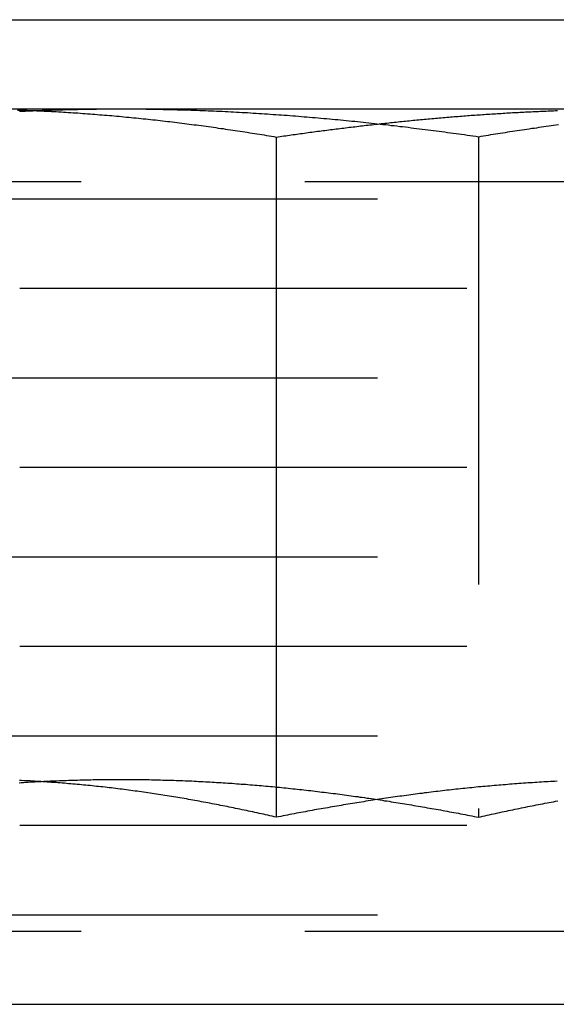
# Model space of a CAD drawing. Extents: x -168 to 132, y 273 to 1382.
# Drawn here: x 67 to 73, y 1274 to 1285 of the extents above; entities that cross this region are included whole.
import ezdxf

# ---------------------------------------------------------------- set-up
doc = ezdxf.new("R2010")
doc.units = 0
doc.header["$LTSCALE"] = 20
doc.linetypes.add('VERDECKT', pattern=[0.375, 0.25, -0.125])
doc.layers.get('0').update_dxf_attribs({"linetype": 'CONTINUOUS'})
doc.layers.add('STEMPEL', color=3, linetype='CONTINUOUS')

# ---------------------------------------------------------------- blocks, each defined once
blk = doc.blocks.new('A$C3F19FCD5')
at = {"linetype": 'CONTINUOUS', "extrusion": (0, 1, -2e-16)}
for p, q in [((83.85557, 270), (93.85557, 270)), ((91.7257, 269), (84.28986, 269)), ((87.72518, 268.68911), (87.72518, 261.09036)), ((-142, 259), (142, 259))]:
    blk.add_line(p, q, dxfattribs=at)
at = {"color": 1, "linetype": 'VERDECKT', "extrusion": (0, 1, -2e-16)}
for p, q in [((89.98596, 268.68911), (89.98596, 261.09036)), ((93.04357, 268.188), (84.66757, 268.188)), ((83.85557, 268), (93.85557, 268)), ((84.85557, 267), (92.85557, 267)), ((83.85557, 266), (93.85557, 266)), ((84.85557, 265), (92.85557, 265)), ((83.85557, 264), (93.85557, 264)), ((84.85557, 263), (92.85557, 263)), ((83.85557, 262), (93.85557, 262)), ((84.85557, 261), (92.85557, 261)), ((83.85557, 260), (93.85557, 260)), ((93.04357, 259.812), (84.66757, 259.812))]:
    blk.add_line(p, q, dxfattribs=at)
at = {"color": 1}
for points in [[(85.9854, 269, 0), (85.9645, 269, 0), (85.9436, 269, 0), (85.9227, 269, 0), (85.9018, 269, 0), (85.8809, 269, 0), (85.8599, 269, 0), (85.839, 269, 0), (85.8181, 268.999, 0), (85.7972, 268.999, 0), (85.7763, 268.999, 0), (85.7553, 268.999, 0), (85.7344, 268.999, 0), (85.7135, 268.998, 0), (85.6926, 268.998, 0), (85.6716, 268.998, 0), (85.6507, 268.998, 0), (85.6298, 268.997, 0), (85.6089, 268.997, 0), (85.5879, 268.997, 0), (85.567, 268.996, 0), (85.5461, 268.996, 0), (85.5252, 268.996, 0), (85.5042, 268.995, 0), (85.4833, 268.995, 0), (85.4624, 268.994, 0), (85.4415, 268.994, 0), (85.4205, 268.993, 0), (85.3996, 268.993, 0), (85.3787, 268.992, 0), (85.3577, 268.992, 0), (85.3368, 268.991, 0), (85.3159, 268.991, 0), (85.2949, 268.99, 0), (85.274, 268.989, 0), (85.2531, 268.989, 0), (85.2321, 268.988, 0), (85.2112, 268.987, 0), (85.1903, 268.987, 0), (85.1693, 268.986, 0), (85.1484, 268.985, 0), (85.1275, 268.985, 0), (85.1065, 268.984, 0), (85.0856, 268.983, 0), (85.0647, 268.982, 0), (85.0437, 268.981, 0), (85.0228, 268.981, 0), (85.0018, 268.98, 0), (84.9809, 268.979, 0), (84.96, 268.978, 0), (84.939, 268.977, 0), (84.9181, 268.976, 0), (84.8971, 268.975, 0), (84.8762, 268.974, 0), (84.8553, 268.973, 0)], [(89.986, 268.689, 0), (89.9545, 268.694, 0), (89.9231, 268.698, 0), (89.8916, 268.703, 0), (89.8602, 268.707, 0), (89.8287, 268.712, 0), (89.7973, 268.716, 0), (89.7658, 268.72, 0), (89.7344, 268.725, 0), (89.7029, 268.729, 0), (89.6715, 268.733, 0), (89.64, 268.738, 0), (89.6086, 268.742, 0), (89.5771, 268.746, 0), (89.5457, 268.75, 0), (89.5142, 268.754, 0), (89.4828, 268.758, 0), (89.4513, 268.762, 0), (89.4198, 268.767, 0), (89.3884, 268.771, 0), (89.3569, 268.775, 0), (89.3255, 268.779, 0), (89.294, 268.782, 0), (89.2625, 268.786, 0), (89.2311, 268.79, 0), (89.1996, 268.794, 0), (89.1681, 268.798, 0), (89.1367, 268.802, 0), (89.1052, 268.805, 0), (89.0738, 268.809, 0), (89.0423, 268.813, 0), (89.0108, 268.816, 0), (88.9793, 268.82, 0), (88.9479, 268.824, 0), (88.9164, 268.827, 0), (88.8849, 268.831, 0), (88.8535, 268.834, 0), (88.822, 268.838, 0), (88.7905, 268.841, 0), (88.759, 268.844, 0), (88.7276, 268.848, 0), (88.6961, 268.851, 0), (88.6646, 268.854, 0), (88.6331, 268.858, 0), (88.6016, 268.861, 0), (88.5702, 268.864, 0), (88.5387, 268.867, 0), (88.5072, 268.87, 0), (88.4757, 268.873, 0), (88.4442, 268.877, 0), (88.4128, 268.88, 0), (88.3813, 268.883, 0), (88.3498, 268.885, 0), (88.3183, 268.888, 0), (88.2868, 268.891, 0), (88.2553, 268.894, 0), (88.2238, 268.897, 0), (88.1923, 268.9, 0), (88.1608, 268.902, 0), (88.1293, 268.905, 0), (88.0979, 268.908, 0), (88.0664, 268.911, 0), (88.0349, 268.913, 0), (88.0034, 268.916, 0), (87.9719, 268.918, 0), (87.9404, 268.921, 0), (87.9089, 268.923, 0), (87.8774, 268.926, 0), (87.8459, 268.928, 0), (87.8144, 268.93, 0), (87.7829, 268.933, 0), (87.7514, 268.935, 0), (87.7198, 268.937, 0), (87.6883, 268.939, 0), (87.6568, 268.942, 0), (87.6253, 268.944, 0), (87.5938, 268.946, 0), (87.5623, 268.948, 0), (87.5308, 268.95, 0), (87.4993, 268.952, 0), (87.4678, 268.954, 0), (87.4363, 268.956, 0), (87.4047, 268.958, 0), (87.3732, 268.959, 0), (87.3417, 268.961, 0), (87.3102, 268.963, 0), (87.2787, 268.965, 0), (87.2471, 268.966, 0), (87.2156, 268.968, 0), (87.1841, 268.969, 0), (87.1526, 268.971, 0), (87.1211, 268.973, 0), (87.0895, 268.974, 0), (87.058, 268.975, 0), (87.0265, 268.977, 0), (86.9949, 268.978, 0), (86.9634, 268.98, 0), (86.9319, 268.981, 0), (86.9004, 268.982, 0), (86.8688, 268.983, 0), (86.8373, 268.984, 0), (86.8057, 268.986, 0), (86.7742, 268.987, 0), (86.7427, 268.988, 0), (86.7111, 268.989, 0), (86.6796, 268.99, 0), (86.6481, 268.991, 0), (86.6165, 268.991, 0), (86.585, 268.992, 0), (86.5534, 268.993, 0), (86.5219, 268.994, 0), (86.4903, 268.994, 0), (86.4588, 268.995, 0), (86.4272, 268.996, 0), (86.3957, 268.996, 0), (86.3641, 268.997, 0), (86.3326, 268.997, 0), (86.301, 268.998, 0), (86.2695, 268.998, 0), (86.2379, 268.999, 0), (86.2064, 268.999, 0), (86.1748, 268.999, 0), (86.1433, 268.999, 0), (86.1117, 269, 0), (86.0801, 269, 0), (86.0486, 269, 0), (86.017, 269, 0), (85.9854, 269, 0)], [(90.8786, 268.824, 0), (90.8516, 268.82, 0), (90.8245, 268.817, 0), (90.7975, 268.813, 0), (90.7704, 268.809, 0), (90.7434, 268.806, 0), (90.7163, 268.802, 0), (90.6893, 268.798, 0), (90.6622, 268.794, 0), (90.6352, 268.79, 0), (90.6081, 268.786, 0), (90.5811, 268.783, 0), (90.554, 268.779, 0), (90.527, 268.775, 0), (90.4999, 268.771, 0), (90.4729, 268.767, 0), (90.4458, 268.763, 0), (90.4188, 268.759, 0), (90.3917, 268.754, 0), (90.3647, 268.75, 0), (90.3376, 268.746, 0), (90.3106, 268.742, 0), (90.2835, 268.738, 0), (90.2565, 268.733, 0), (90.2294, 268.729, 0), (90.2024, 268.725, 0), (90.1753, 268.72, 0), (90.1483, 268.716, 0), (90.1212, 268.712, 0), (90.0942, 268.707, 0), (90.0671, 268.703, 0), (90.0401, 268.698, 0), (90.013, 268.694, 0), (89.986, 268.689, 0)], [(84.8486, 261.476, 0), (84.8738, 261.478, 0), (84.8989, 261.479, 0), (84.924, 261.481, 0), (84.9492, 261.482, 0), (84.9743, 261.484, 0), (84.9994, 261.485, 0), (85.0245, 261.486, 0), (85.0497, 261.488, 0), (85.0748, 261.489, 0), (85.0999, 261.49, 0), (85.125, 261.492, 0), (85.1502, 261.493, 0), (85.1753, 261.494, 0), (85.2004, 261.495, 0), (85.2255, 261.496, 0), (85.2506, 261.497, 0), (85.2758, 261.498, 0), (85.3009, 261.499, 0), (85.326, 261.5, 0), (85.3511, 261.501, 0), (85.3762, 261.502, 0), (85.4013, 261.503, 0), (85.4264, 261.504, 0), (85.4516, 261.504, 0), (85.4767, 261.505, 0), (85.5018, 261.506, 0), (85.5269, 261.507, 0), (85.552, 261.507, 0), (85.5771, 261.508, 0), (85.6022, 261.508, 0), (85.6273, 261.509, 0), (85.6524, 261.509, 0), (85.6775, 261.51, 0), (85.7027, 261.51, 0), (85.7278, 261.511, 0), (85.7529, 261.511, 0), (85.778, 261.511, 0), (85.8031, 261.512, 0), (85.8282, 261.512, 0), (85.8533, 261.512, 0), (85.8784, 261.512, 0), (85.9035, 261.512, 0), (85.9286, 261.513, 0), (85.9537, 261.513, 0), (85.9788, 261.513, 0), (86.0039, 261.513, 0), (86.029, 261.513, 0), (86.0541, 261.513, 0), (86.0792, 261.512, 0), (86.1043, 261.512, 0), (86.1294, 261.512, 0), (86.1544, 261.512, 0), (86.1795, 261.512, 0), (86.2046, 261.511, 0), (86.2297, 261.511, 0), (86.2548, 261.511, 0), (86.2799, 261.51, 0), (86.305, 261.51, 0), (86.3301, 261.509, 0), (86.3552, 261.509, 0), (86.3803, 261.508, 0), (86.4053, 261.508, 0), (86.4304, 261.507, 0), (86.4555, 261.506, 0), (86.4806, 261.506, 0), (86.5057, 261.505, 0), (86.5308, 261.504, 0), (86.5558, 261.503, 0), (86.5809, 261.503, 0), (86.606, 261.502, 0), (86.6311, 261.501, 0), (86.6562, 261.5, 0), (86.6812, 261.499, 0), (86.7063, 261.498, 0), (86.7314, 261.497, 0), (86.7565, 261.496, 0), (86.7815, 261.495, 0), (86.8066, 261.493, 0), (86.8317, 261.492, 0), (86.8568, 261.491, 0), (86.8818, 261.49, 0), (86.9069, 261.489, 0), (86.932, 261.487, 0), (86.9571, 261.486, 0), (86.9821, 261.484, 0), (87.0072, 261.483, 0), (87.0323, 261.482, 0), (87.0573, 261.48, 0), (87.0824, 261.479, 0), (87.1075, 261.477, 0), (87.1325, 261.475, 0), (87.1576, 261.474, 0), (87.1827, 261.472, 0), (87.2077, 261.47, 0), (87.2328, 261.469, 0), (87.2579, 261.467, 0), (87.2829, 261.465, 0), (87.308, 261.463, 0), (87.333, 261.461, 0), (87.3581, 261.46, 0), (87.3832, 261.458, 0), (87.4082, 261.456, 0), (87.4333, 261.454, 0), (87.4583, 261.452, 0), (87.4834, 261.45, 0), (87.5084, 261.447, 0), (87.5335, 261.445, 0), (87.5586, 261.443, 0), (87.5836, 261.441, 0), (87.6087, 261.439, 0), (87.6337, 261.436, 0), (87.6588, 261.434, 0), (87.6838, 261.432, 0), (87.7089, 261.429, 0), (87.7339, 261.427, 0), (87.759, 261.425, 0), (87.784, 261.422, 0), (87.8091, 261.42, 0), (87.8341, 261.417, 0), (87.8592, 261.415, 0), (87.8842, 261.412, 0), (87.9093, 261.409, 0), (87.9343, 261.407, 0), (87.9593, 261.404, 0), (87.9844, 261.401, 0), (88.0094, 261.399, 0), (88.0345, 261.396, 0), (88.0595, 261.393, 0), (88.0846, 261.39, 0), (88.1096, 261.387, 0), (88.1346, 261.384, 0), (88.1597, 261.381, 0), (88.1847, 261.378, 0), (88.2098, 261.375, 0), (88.2348, 261.372, 0), (88.2598, 261.369, 0), (88.2849, 261.366, 0), (88.3099, 261.363, 0), (88.335, 261.36, 0), (88.36, 261.357, 0), (88.385, 261.354, 0), (88.4101, 261.35, 0), (88.4351, 261.347, 0), (88.4602, 261.344, 0), (88.4852, 261.34, 0), (88.5102, 261.337, 0), (88.5353, 261.334, 0), (88.5603, 261.33, 0), (88.5853, 261.327, 0), (88.6104, 261.323, 0), (88.6354, 261.32, 0), (88.6605, 261.316, 0), (88.6855, 261.313, 0), (88.7105, 261.309, 0), (88.7355, 261.305, 0), (88.7606, 261.302, 0), (88.7856, 261.298, 0), (88.8106, 261.294, 0), (88.8357, 261.291, 0), (88.8607, 261.287, 0), (88.8857, 261.283, 0), (88.9108, 261.279, 0), (88.9358, 261.275, 0), (88.9608, 261.272, 0), (88.9858, 261.268, 0), (89.0109, 261.264, 0), (89.0359, 261.26, 0), (89.0609, 261.256, 0), (89.0859, 261.252, 0), (89.1109, 261.248, 0), (89.136, 261.244, 0), (89.161, 261.24, 0), (89.186, 261.235, 0), (89.211, 261.231, 0), (89.236, 261.227, 0), (89.2611, 261.223, 0), (89.2861, 261.219, 0), (89.3111, 261.215, 0), (89.3361, 261.21, 0), (89.3611, 261.206, 0), (89.3861, 261.202, 0), (89.4111, 261.197, 0), (89.4361, 261.193, 0), (89.4611, 261.188, 0), (89.4861, 261.184, 0), (89.5111, 261.18, 0), (89.5361, 261.175, 0), (89.5611, 261.171, 0), (89.5861, 261.166, 0), (89.6111, 261.162, 0), (89.6361, 261.157, 0), (89.6611, 261.152, 0), (89.6861, 261.148, 0), (89.7111, 261.143, 0), (89.7361, 261.138, 0), (89.7611, 261.134, 0), (89.7861, 261.129, 0), (89.8111, 261.124, 0), (89.8361, 261.119, 0), (89.8611, 261.115, 0), (89.886, 261.11, 0), (89.911, 261.105, 0), (89.936, 261.1, 0), (89.961, 261.095, 0), (89.986, 261.09, 0)], [(89.986, 261.09, 0), (90.0099, 261.096, 0), (90.0338, 261.101, 0), (90.0578, 261.107, 0), (90.0817, 261.112, 0), (90.1057, 261.117, 0), (90.1296, 261.123, 0), (90.1535, 261.128, 0), (90.1775, 261.133, 0), (90.2014, 261.139, 0), (90.2254, 261.144, 0), (90.2493, 261.149, 0), (90.2732, 261.154, 0), (90.2972, 261.159, 0), (90.3211, 261.164, 0), (90.3451, 261.169, 0), (90.369, 261.174, 0), (90.3929, 261.179, 0), (90.4169, 261.184, 0), (90.4408, 261.189, 0), (90.4648, 261.194, 0), (90.4887, 261.199, 0), (90.5126, 261.204, 0), (90.5366, 261.209, 0), (90.5605, 261.214, 0), (90.5845, 261.218, 0), (90.6084, 261.223, 0), (90.6323, 261.228, 0), (90.6563, 261.232, 0), (90.6802, 261.237, 0), (90.7041, 261.241, 0), (90.7281, 261.246, 0), (90.752, 261.251, 0), (90.776, 261.255, 0), (90.7999, 261.259, 0), (90.8238, 261.264, 0), (90.8478, 261.268, 0), (90.8717, 261.273, 0)]]:
    blk.add_polyline3d(points, dxfattribs=at)
for points in [[(84.8309, 268.991, 0), (84.8579, 268.991, 0), (84.885, 268.99, 0), (84.912, 268.989, 0), (84.9391, 268.988, 0), (84.9661, 268.987, 0), (84.9932, 268.986, 0), (85.0202, 268.984, 0), (85.0473, 268.983, 0), (85.0743, 268.982, 0), (85.1014, 268.981, 0), (85.1284, 268.98, 0), (85.1555, 268.978, 0), (85.1825, 268.977, 0), (85.2096, 268.976, 0), (85.2366, 268.974, 0), (85.2637, 268.973, 0), (85.2907, 268.971, 0), (85.3178, 268.97, 0), (85.3448, 268.968, 0), (85.3719, 268.966, 0), (85.3989, 268.965, 0), (85.426, 268.963, 0), (85.453, 268.961, 0), (85.4801, 268.959, 0), (85.5071, 268.958, 0), (85.5342, 268.956, 0), (85.5612, 268.954, 0), (85.5883, 268.952, 0), (85.6153, 268.95, 0), (85.6424, 268.948, 0), (85.6694, 268.946, 0), (85.6965, 268.944, 0), (85.7235, 268.942, 0), (85.7506, 268.939, 0), (85.7776, 268.937, 0), (85.8047, 268.935, 0), (85.8317, 268.933, 0), (85.8588, 268.93, 0), (85.8858, 268.928, 0), (85.9128, 268.926, 0), (85.9399, 268.923, 0), (85.9669, 268.921, 0), (85.994, 268.918, 0), (86.021, 268.916, 0), (86.0481, 268.913, 0), (86.0751, 268.911, 0), (86.1022, 268.908, 0), (86.1292, 268.905, 0), (86.1563, 268.903, 0), (86.1833, 268.9, 0), (86.2104, 268.897, 0), (86.2374, 268.894, 0), (86.2645, 268.891, 0), (86.2915, 268.889, 0), (86.3186, 268.886, 0), (86.3456, 268.883, 0), (86.3727, 268.88, 0), (86.3997, 268.877, 0), (86.4268, 268.874, 0), (86.4538, 268.871, 0), (86.4809, 268.867, 0), (86.5079, 268.864, 0), (86.535, 268.861, 0), (86.562, 268.858, 0), (86.5891, 268.855, 0), (86.6161, 268.851, 0), (86.6432, 268.848, 0), (86.6702, 268.845, 0), (86.6973, 268.841, 0), (86.7243, 268.838, 0), (86.7514, 268.834, 0), (86.7784, 268.831, 0), (86.8055, 268.827, 0), (86.8325, 268.824, 0), (86.8596, 268.82, 0), (86.8866, 268.817, 0), (86.9137, 268.813, 0), (86.9407, 268.809, 0), (86.9678, 268.806, 0), (86.9948, 268.802, 0), (87.0219, 268.798, 0), (87.0489, 268.794, 0), (87.076, 268.79, 0), (87.103, 268.786, 0), (87.1301, 268.783, 0), (87.1571, 268.779, 0), (87.1842, 268.775, 0), (87.2112, 268.771, 0), (87.2383, 268.767, 0), (87.2653, 268.763, 0), (87.2924, 268.759, 0), (87.3194, 268.754, 0), (87.3465, 268.75, 0), (87.3735, 268.746, 0), (87.4006, 268.742, 0), (87.4276, 268.738, 0), (87.4547, 268.733, 0), (87.4817, 268.729, 0), (87.5088, 268.725, 0), (87.5358, 268.72, 0), (87.5629, 268.716, 0), (87.5899, 268.712, 0), (87.617, 268.707, 0), (87.644, 268.703, 0), (87.6711, 268.698, 0), (87.6981, 268.694, 0), (87.7252, 268.689, 0)], [(87.7252, 268.689, 0), (87.7461, 268.692, 0), (87.767, 268.695, 0), (87.7878, 268.698, 0), (87.8087, 268.701, 0), (87.8296, 268.704, 0), (87.8505, 268.707, 0), (87.8714, 268.71, 0), (87.8923, 268.713, 0), (87.9132, 268.716, 0), (87.9341, 268.719, 0), (87.955, 268.722, 0), (87.976, 268.725, 0), (87.9969, 268.727, 0), (88.0178, 268.73, 0), (88.0387, 268.733, 0), (88.0596, 268.736, 0), (88.0805, 268.739, 0), (88.1015, 268.742, 0), (88.1224, 268.744, 0), (88.1433, 268.747, 0), (88.1642, 268.75, 0), (88.1852, 268.753, 0), (88.2061, 268.756, 0), (88.227, 268.758, 0), (88.248, 268.761, 0), (88.2689, 268.764, 0), (88.2899, 268.766, 0), (88.3108, 268.769, 0), (88.3317, 268.772, 0), (88.3527, 268.775, 0), (88.3736, 268.777, 0), (88.3946, 268.78, 0), (88.4155, 268.782, 0), (88.4365, 268.785, 0), (88.4574, 268.788, 0), (88.4784, 268.79, 0), (88.4993, 268.793, 0), (88.5203, 268.795, 0), (88.5412, 268.798, 0), (88.5622, 268.8, 0), (88.5832, 268.803, 0), (88.6041, 268.805, 0), (88.6251, 268.808, 0), (88.646, 268.81, 0), (88.667, 268.813, 0), (88.688, 268.815, 0), (88.7089, 268.818, 0), (88.7299, 268.82, 0), (88.7509, 268.823, 0), (88.7718, 268.825, 0), (88.7928, 268.827, 0), (88.8138, 268.83, 0), (88.8347, 268.832, 0), (88.8557, 268.834, 0), (88.8767, 268.837, 0), (88.8977, 268.839, 0), (88.9186, 268.841, 0), (88.9396, 268.844, 0), (88.9606, 268.846, 0), (88.9815, 268.848, 0), (89.0025, 268.85, 0), (89.0235, 268.853, 0), (89.0445, 268.855, 0), (89.0654, 268.857, 0), (89.0864, 268.859, 0), (89.1074, 268.861, 0), (89.1284, 268.863, 0), (89.1493, 268.866, 0), (89.1703, 268.868, 0), (89.1913, 268.87, 0), (89.2123, 268.872, 0), (89.2332, 268.874, 0), (89.2542, 268.876, 0), (89.2752, 268.878, 0), (89.2962, 268.88, 0), (89.3171, 268.882, 0), (89.3381, 268.884, 0), (89.3591, 268.886, 0), (89.3801, 268.888, 0), (89.401, 268.89, 0), (89.422, 268.892, 0), (89.443, 268.894, 0), (89.4639, 268.896, 0), (89.4849, 268.898, 0), (89.5059, 268.899, 0), (89.5269, 268.901, 0), (89.5478, 268.903, 0), (89.5688, 268.905, 0), (89.5898, 268.907, 0), (89.6107, 268.908, 0), (89.6317, 268.91, 0), (89.6527, 268.912, 0), (89.6736, 268.914, 0), (89.6946, 268.915, 0), (89.7155, 268.917, 0), (89.7365, 268.919, 0), (89.7575, 268.92, 0), (89.7784, 268.922, 0), (89.7994, 268.924, 0), (89.8203, 268.925, 0), (89.8413, 268.927, 0), (89.8623, 268.929, 0), (89.8832, 268.93, 0), (89.9042, 268.932, 0), (89.9251, 268.933, 0), (89.9461, 268.935, 0), (89.967, 268.936, 0), (89.988, 268.938, 0), (90.009, 268.939, 0), (90.0299, 268.941, 0), (90.0509, 268.942, 0), (90.0718, 268.944, 0), (90.0928, 268.945, 0), (90.1137, 268.946, 0), (90.1347, 268.948, 0), (90.1556, 268.949, 0), (90.1766, 268.95, 0), (90.1975, 268.952, 0), (90.2185, 268.953, 0), (90.2394, 268.954, 0), (90.2604, 268.956, 0), (90.2813, 268.957, 0), (90.3023, 268.958, 0), (90.3232, 268.959, 0), (90.3442, 268.96, 0), (90.3651, 268.962, 0), (90.3861, 268.963, 0), (90.407, 268.964, 0), (90.428, 268.965, 0), (90.4489, 268.966, 0), (90.4698, 268.967, 0), (90.4908, 268.968, 0), (90.5117, 268.969, 0), (90.5327, 268.97, 0), (90.5536, 268.971, 0), (90.5746, 268.972, 0), (90.5955, 268.973, 0), (90.6165, 268.974, 0), (90.6374, 268.975, 0), (90.6583, 268.976, 0), (90.6793, 268.977, 0), (90.7002, 268.978, 0), (90.7212, 268.979, 0), (90.7421, 268.98, 0), (90.763, 268.981, 0), (90.784, 268.981, 0), (90.8049, 268.982, 0), (90.8258, 268.983, 0), (90.8468, 268.984, 0), (90.8677, 268.985, 0)], [(87.7252, 261.09, 0), (87.7012, 261.096, 0), (87.6773, 261.101, 0), (87.6534, 261.107, 0), (87.6294, 261.112, 0), (87.6055, 261.117, 0), (87.5815, 261.123, 0), (87.5576, 261.128, 0), (87.5337, 261.133, 0), (87.5097, 261.139, 0), (87.4858, 261.144, 0), (87.4618, 261.149, 0), (87.4379, 261.154, 0), (87.414, 261.159, 0), (87.39, 261.164, 0), (87.3661, 261.169, 0), (87.3422, 261.174, 0), (87.3182, 261.179, 0), (87.2943, 261.184, 0), (87.2703, 261.189, 0), (87.2464, 261.194, 0), (87.2225, 261.199, 0), (87.1985, 261.204, 0), (87.1746, 261.209, 0), (87.1506, 261.214, 0), (87.1267, 261.218, 0), (87.1028, 261.223, 0), (87.0788, 261.228, 0), (87.0549, 261.232, 0), (87.0309, 261.237, 0), (87.007, 261.241, 0), (86.9831, 261.246, 0), (86.9591, 261.251, 0), (86.9352, 261.255, 0), (86.9112, 261.259, 0), (86.8873, 261.264, 0), (86.8634, 261.268, 0), (86.8394, 261.273, 0), (86.8155, 261.277, 0), (86.7915, 261.281, 0), (86.7676, 261.285, 0), (86.7437, 261.29, 0), (86.7197, 261.294, 0), (86.6958, 261.298, 0), (86.6718, 261.302, 0), (86.6479, 261.306, 0), (86.624, 261.31, 0), (86.6, 261.314, 0), (86.5761, 261.318, 0), (86.5521, 261.322, 0), (86.5282, 261.326, 0), (86.5043, 261.33, 0), (86.4803, 261.334, 0), (86.4564, 261.337, 0), (86.4325, 261.341, 0), (86.4085, 261.345, 0), (86.3846, 261.348, 0), (86.3606, 261.352, 0), (86.3367, 261.356, 0), (86.3128, 261.359, 0), (86.2888, 261.363, 0), (86.2649, 261.366, 0), (86.2409, 261.37, 0), (86.217, 261.373, 0), (86.1931, 261.376, 0), (86.1691, 261.38, 0), (86.1452, 261.383, 0), (86.1212, 261.386, 0), (86.0973, 261.389, 0), (86.0734, 261.393, 0), (86.0494, 261.396, 0), (86.0255, 261.399, 0), (86.0015, 261.402, 0), (85.9776, 261.405, 0), (85.9537, 261.408, 0), (85.9297, 261.411, 0), (85.9058, 261.414, 0), (85.8818, 261.417, 0), (85.8579, 261.419, 0), (85.834, 261.422, 0), (85.81, 261.425, 0), (85.7861, 261.428, 0), (85.7621, 261.43, 0), (85.7382, 261.433, 0), (85.7143, 261.435, 0), (85.6903, 261.438, 0), (85.6664, 261.441, 0), (85.6424, 261.443, 0), (85.6185, 261.445, 0), (85.5946, 261.448, 0), (85.5706, 261.45, 0), (85.5467, 261.452, 0), (85.5227, 261.455, 0), (85.4988, 261.457, 0), (85.4749, 261.459, 0), (85.4509, 261.461, 0), (85.427, 261.463, 0), (85.4031, 261.465, 0), (85.3791, 261.467, 0), (85.3552, 261.469, 0), (85.3312, 261.471, 0), (85.3073, 261.473, 0), (85.2834, 261.475, 0), (85.2594, 261.477, 0), (85.2355, 261.478, 0), (85.2115, 261.48, 0), (85.1876, 261.482, 0), (85.1637, 261.483, 0), (85.1397, 261.485, 0), (85.1158, 261.486, 0), (85.0918, 261.488, 0), (85.0679, 261.489, 0), (85.044, 261.491, 0), (85.02, 261.492, 0), (84.9961, 261.493, 0), (84.9721, 261.495, 0), (84.9482, 261.496, 0), (84.9243, 261.497, 0), (84.9003, 261.498, 0), (84.8764, 261.499, 0), (84.8524, 261.5, 0)], [(90.8653, 261.492, 0), (90.8402, 261.49, 0), (90.815, 261.489, 0), (90.7899, 261.488, 0), (90.7648, 261.486, 0), (90.7397, 261.485, 0), (90.7145, 261.484, 0), (90.6894, 261.482, 0), (90.6643, 261.481, 0), (90.6392, 261.479, 0), (90.614, 261.478, 0), (90.5889, 261.476, 0), (90.5638, 261.474, 0), (90.5386, 261.473, 0), (90.5135, 261.471, 0), (90.4884, 261.469, 0), (90.4632, 261.468, 0), (90.4381, 261.466, 0), (90.413, 261.464, 0), (90.3878, 261.462, 0), (90.3627, 261.46, 0), (90.3376, 261.458, 0), (90.3124, 261.456, 0), (90.2873, 261.454, 0), (90.2622, 261.452, 0), (90.237, 261.45, 0), (90.2119, 261.448, 0), (90.1867, 261.446, 0), (90.1616, 261.444, 0), (90.1365, 261.442, 0), (90.1113, 261.439, 0), (90.0862, 261.437, 0), (90.061, 261.435, 0), (90.0359, 261.433, 0), (90.0107, 261.43, 0), (89.9856, 261.428, 0), (89.9604, 261.425, 0), (89.9353, 261.423, 0), (89.9101, 261.42, 0), (89.885, 261.418, 0), (89.8599, 261.415, 0), (89.8347, 261.413, 0), (89.8096, 261.41, 0), (89.7844, 261.408, 0), (89.7593, 261.405, 0), (89.7341, 261.402, 0), (89.7089, 261.399, 0), (89.6838, 261.397, 0), (89.6586, 261.394, 0), (89.6335, 261.391, 0), (89.6083, 261.388, 0), (89.5832, 261.385, 0), (89.558, 261.382, 0), (89.5328, 261.379, 0), (89.5077, 261.376, 0), (89.4825, 261.373, 0), (89.4573, 261.37, 0), (89.4322, 261.367, 0), (89.407, 261.364, 0), (89.3818, 261.361, 0), (89.3567, 261.357, 0), (89.3315, 261.354, 0), (89.3063, 261.351, 0), (89.2812, 261.348, 0), (89.256, 261.344, 0), (89.2308, 261.341, 0), (89.2056, 261.338, 0), (89.1805, 261.334, 0), (89.1553, 261.331, 0), (89.1301, 261.327, 0), (89.105, 261.324, 0), (89.0798, 261.32, 0), (89.0546, 261.317, 0), (89.0295, 261.313, 0), (89.0043, 261.31, 0), (88.9792, 261.306, 0), (88.954, 261.302, 0), (88.9288, 261.299, 0), (88.9037, 261.295, 0), (88.8785, 261.291, 0), (88.8534, 261.287, 0), (88.8282, 261.284, 0), (88.8031, 261.28, 0), (88.7779, 261.276, 0), (88.7528, 261.272, 0), (88.7276, 261.268, 0), (88.7025, 261.264, 0), (88.6774, 261.26, 0), (88.6522, 261.256, 0), (88.6271, 261.252, 0), (88.602, 261.248, 0), (88.5768, 261.244, 0), (88.5517, 261.24, 0), (88.5266, 261.236, 0), (88.5015, 261.232, 0), (88.4764, 261.227, 0), (88.4513, 261.223, 0), (88.4262, 261.219, 0), (88.4011, 261.215, 0), (88.376, 261.21, 0), (88.3509, 261.206, 0), (88.3258, 261.202, 0), (88.3007, 261.197, 0), (88.2756, 261.193, 0), (88.2505, 261.189, 0), (88.2255, 261.184, 0), (88.2004, 261.18, 0), (88.1753, 261.175, 0), (88.1503, 261.171, 0), (88.1252, 261.166, 0), (88.1002, 261.162, 0), (88.0751, 261.157, 0), (88.0501, 261.152, 0), (88.0251, 261.148, 0), (88, 261.143, 0), (87.975, 261.138, 0), (87.95, 261.134, 0), (87.925, 261.129, 0), (87.9, 261.124, 0), (87.875, 261.119, 0), (87.85, 261.115, 0), (87.825, 261.11, 0), (87.8001, 261.105, 0), (87.7751, 261.1, 0), (87.7501, 261.095, 0), (87.7252, 261.09, 0)]]:
    blk.add_polyline3d(points)

msp = doc.modelspace()

# ---------------------------------------------------------------- block references
at = {"layer": 'STEMPEL'}
msp.add_blockref('A$C3F19FCD5', (-18.138, 1015.321), dxfattribs=at)

doc.saveas('drawing.dxf')
